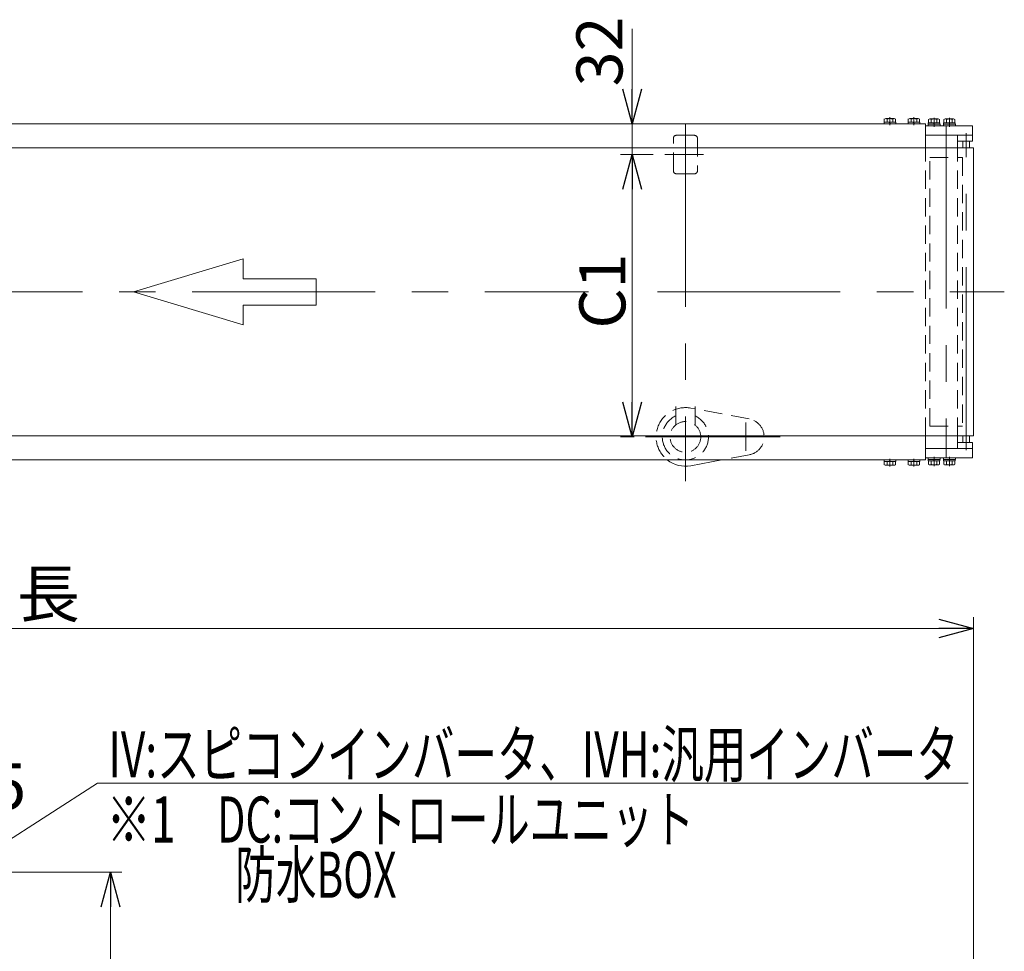
# Model space of a CAD drawing. Units: millimetres. Extents: x -3533 to 3438, y -2316 to 2316.
# Drawn here: x -1179 to -154, y -981 to -11 of the extents above; entities that cross this region are included whole.
import ezdxf
from ezdxf.enums import TextEntityAlignment as Align

# ---------------------------------------------------------------- set-up
doc = ezdxf.new("R2010")
doc.units = ezdxf.units.MM
doc.header["$LTSCALE"] = 3
for name, pattern in [('CENTER', [50.8, 31.75, -6.35, 6.35, -6.35]), ('CENTERX2', [101.6, 63.5, -12.7, 12.7, -12.7]), ('DASHED2', [9.525, 6.35, -3.175])]:
    doc.linetypes.add(name, pattern=pattern)
for name, color, linetype in [('21', 7, 'Continuous'), ('3', 7, 'Continuous'), ('5', 7, 'Continuous'), ('6', 7, 'Continuous')]:
    doc.layers.add(name, color=color, linetype=linetype)
doc.styles.add('dcStyle0', font='ＭＳ Ｐゴシック', dxfattribs={"width": 0.75})
doc.dimstyles.new('dc_Rotated', dxfattribs={"dimtxt": 48, "dimasz": 36.000023, "dimexe": 12, "dimexo": 12, "dimgap": 12, "dimtad": 3, "dimdsep": 46, "dimtxsty": 'dcStyle0', "dimblk1": 'OPEN30', "dimblk2": 'OPEN30', "dimsah": 1, "dimcen": 0.09, "dimclrd": 2, "dimclre": 2, "dimclrt": 2, "dimadec": 0, "dimazin": 2, "dimtfac": 1, "dimtdec": 4, "dimtmove": 0, "dimatfit": 3, "dimfxl": 1, "dimarcsym": 1})

# ---------------------------------------------------------------- blocks, each defined once
blk = doc.blocks.new('_OPEN30')
at = {"color": 0, "linetype": 'ByBlock', "lineweight": -2}
for p, q in [((-1, 0.267949), (0, 0)), ((0, 0), (-1, -0.267949)), ((0, 0), (-1, 0))]:
    blk.add_line(p, q, dxfattribs=at)
blk = doc.blocks.new('*D70')
at = {"color": 2, "linetype": 'Continuous', "lineweight": 13}
for p, q in [((-2185.9, -1265.3), (-2185.9, -632.7)), ((-185.9, -1265.3), (-185.9, -632.7)), ((-2185.9, -644.7), (-185.9, -644.7))]:
    blk.add_line(p, q, dxfattribs=at)
at = {"color": 2, "xscale": 36.00003369138344, "yscale": 35.99987241868372}
for p, rotation in [((-2185.9, -644.7), 180), ((-185.9, -644.7), 360)]:
    blk.add_blockref('_OPEN30', p, dxfattribs=dict(at, rotation=rotation))
at = {"color": 2, "insert": (-1189.4, -632.7), "char_height": 48, "width": 210, "attachment_point": 8, "style": 'dcStyle0'}
blk.add_mtext('\\T1.00;機 長', dxfattribs=at)
blk = doc.blocks.new('*D77')
at = {"color": 2, "linetype": 'Continuous', "lineweight": 13}
for p, q in [((-1453.4, -893.3), (-1453.4, -835)), ((-1328.4, -893.3), (-1328.4, -835)), ((-1513.4, -845), (-1453.4, -845)), ((-1453.4, -845), (-1328.4, -845)), ((-1197.6, -845), (-1328.4, -845))]:
    blk.add_line(p, q, dxfattribs=at)
at = {"color": 2, "xscale": 36.00003369138344, "yscale": 35.99987241868372}
for p, rotation in [((-1453.4, -845), 360), ((-1328.4, -845), 180)]:
    blk.add_blockref('_OPEN30', p, dxfattribs=dict(at, rotation=rotation))
at = {"color": 2, "insert": (-1281.6, -833), "char_height": 48, "width": 150, "attachment_point": 7, "style": 'dcStyle0'}
blk.add_mtext('\\T1.00;125', dxfattribs=at)
blk = doc.blocks.new('*D78')
at = {"color": 2, "linetype": 'Continuous', "lineweight": 13}
for p, q in [((-1321.4, -898.3), (-1072.7, -898.3)), ((-1084.7, -1259.3), (-1084.7, -898.3))]:
    blk.add_line(p, q, dxfattribs=at)
at = {"color": 2, "xscale": 36.00003369138344, "yscale": 35.99987241868372}
for p, rotation in [((-1084.7, -898.3), 90), ((-1084.7, -1259.3), 270)]:
    blk.add_blockref('_OPEN30', p, dxfattribs=dict(at, rotation=rotation))
at = {"color": 2, "insert": (-1096.7, -1078.8), "char_height": 48, "width": 150, "attachment_point": 8, "rotation": 90, "style": 'dcStyle0'}
blk.add_mtext('\\T1.00;361', dxfattribs=at)
blk = doc.blocks.new('DC_GROUP_W_TBC200UH_RE_010_76')
at = {"color": 2, "linetype": 'Continuous', "lineweight": 13}
for p, q in [((-1330.4, -955.4), (-1098.1, -805.6)), ((-1098.1, -805.6), (-191.2, -805.6))]:
    blk.add_line(p, q, dxfattribs=at)
at = {"color": 2, "xscale": 36.00003369138344, "yscale": 35.99987241868372, "rotation": 212.8019883687003}
blk.add_blockref('_OPEN30', (-1330.4, -955.4), dxfattribs=at)
at = {"color": 2, "style": 'dcStyle0', "width": 0.71606}
blk.add_text('IV:スピコンインバータ、IVH:汎用インバータ', height=48, dxfattribs=at).set_placement((-1086.8, -799.6), (-201.2, -799.6), align=Align.FIT)
blk = doc.blocks.new('DC_IMAGEDIMGROUP_5')
at = {"color": 2, "linetype": 'Continuous', "lineweight": 13}
for p, q in [((-541.4, -20.2), (-541.4, -119.1)), ((-541.4, -151.1), (-541.4, -119.1)), ((-519.5, -151.1), (-553.4, -151.1)), ((-541.4, -201.1), (-541.4, -151.1))]:
    blk.add_line(p, q, dxfattribs=at)
at = {"color": 2, "xscale": 36.00003369138344, "yscale": 35.99987241868372}
for p, rotation in [((-541.4, -119.1), 270), ((-541.4, -151.1), 90)]:
    blk.add_blockref('_OPEN30', p, dxfattribs=dict(at, rotation=rotation))
at = {"color": 2, "insert": (-551.4, -80.2), "char_height": 48, "width": 120, "attachment_point": 7, "rotation": 90, "style": 'dcStyle0'}
blk.add_mtext('\\T1.00;32', dxfattribs=at)
blk = doc.blocks.new('*D145')
at = {"color": 2, "linetype": 'Continuous', "lineweight": 13}
for p, q in [((-519.5, -151.1), (-553.4, -151.1)), ((-541.4, -445.1), (-541.4, -151.1)), ((-539.3, -445.1), (-553.4, -445.1))]:
    blk.add_line(p, q, dxfattribs=at)
at = {"color": 2, "xscale": 36.00003369138344, "yscale": 35.99987241868372}
for p, rotation in [((-541.4, -151.1), 90), ((-541.4, -445.1), 270)]:
    blk.add_blockref('_OPEN30', p, dxfattribs=dict(at, rotation=rotation))
at = {"color": 2, "insert": (-548.4, -293.3), "char_height": 48, "width": 120, "attachment_point": 8, "rotation": 90, "style": 'dcStyle0'}
blk.add_mtext('\\T1.00;C1', dxfattribs=at)
blk = doc.blocks.new('DC_GROUP_W_TBC200UH_RE_010_90')
at = {"color": 7, "linetype": 'Continuous', "lineweight": 13}
for p, q in [((-254, -469.1), (-254, -470.6)), ((-254, -470.6), (-241.8, -470.6)), ((-253.7, -470.6), (-253.7, -474.1)), ((-250.8, -470.6), (-250.8, -474.1)), ((-247.9, -470.6), (-248.3, -469.1)), ((-247.5, -470.6), (-247.9, -469.1)), ((-245, -470.6), (-245, -474.1)), ((-242.1, -470.6), (-242.1, -474.1)), ((-241.8, -469.1), (-241.8, -470.6)), ((-252.2, -474.6), (-243.5, -474.6))]:
    blk.add_line(p, q, dxfattribs=at)
at = {"color": 3, "linetype": 'CENTER', "lineweight": 13}
blk.add_line((-247.9, -475.9), (-247.9, -467.9), dxfattribs=at)
at = {"color": 7, "linetype": 'Continuous', "lineweight": 13}
for centre, radius, start, end in [((-252.2, -472.3), 2.32, 231.4811, 308.5189), ((-247.9, -466.1), 8.51, 250.1808, 289.8192), ((-243.5, -472.3), 2.32, 231.4811, 308.5189)]:
    blk.add_arc(centre, radius, start, end, dxfattribs=at)
blk = doc.blocks.new('DC_GROUP_W_TBC200UH_RE_010_91')
at = {"color": 7, "linetype": 'Continuous', "lineweight": 13}
for p, q in [((-279, -469.1), (-279, -470.6)), ((-279, -470.6), (-266.8, -470.6)), ((-278.7, -470.6), (-278.7, -474.1)), ((-275.8, -470.6), (-275.8, -474.1)), ((-272.9, -470.6), (-273.3, -469.1)), ((-272.5, -470.6), (-272.9, -469.1)), ((-270, -470.6), (-270, -474.1)), ((-267.1, -470.6), (-267.1, -474.1)), ((-266.8, -469.1), (-266.8, -470.6)), ((-277.2, -474.6), (-268.5, -474.6))]:
    blk.add_line(p, q, dxfattribs=at)
at = {"color": 3, "linetype": 'CENTER', "lineweight": 13}
blk.add_line((-272.9, -475.9), (-272.9, -467.9), dxfattribs=at)
at = {"color": 7, "linetype": 'Continuous', "lineweight": 13}
for centre, radius, start, end in [((-277.2, -472.3), 2.32, 231.4811, 308.5189), ((-272.9, -466.1), 8.51, 250.1808, 289.8192), ((-268.5, -472.3), 2.32, 231.4811, 308.5189)]:
    blk.add_arc(centre, radius, start, end, dxfattribs=at)
blk = doc.blocks.new('DC_GROUP_W_TBC200UH_RE_010_92')
at = {"color": 3, "linetype": 'CENTER', "lineweight": 13}
blk.add_line((-247.9, -112.4), (-247.9, -120.4), dxfattribs=at)
at = {"color": 7, "linetype": 'Continuous', "lineweight": 13}
for p, q in [((-254, -119.1), (-254, -117.6)), ((-241.8, -117.6), (-254, -117.6)), ((-253.7, -117.6), (-253.7, -114.1)), ((-243.5, -113.6), (-252.2, -113.6)), ((-250.8, -117.6), (-250.8, -114.1)), ((-248.3, -117.6), (-247.9, -119.1)), ((-247.9, -117.6), (-247.5, -119.1)), ((-245, -117.6), (-245, -114.1)), ((-242.1, -117.6), (-242.1, -114.1)), ((-241.8, -119.1), (-241.8, -117.6))]:
    blk.add_line(p, q, dxfattribs=at)
for centre, radius, start, end in [((-252.2, -116), 2.32, 51.4811, 128.5189), ((-247.9, -122.2), 8.51, 70.1808, 109.8192), ((-243.5, -116), 2.32, 51.4811, 128.5189)]:
    blk.add_arc(centre, radius, start, end, dxfattribs=at)
blk = doc.blocks.new('DC_GROUP_W_TBC200UH_RE_010_93')
at = {"color": 3, "linetype": 'CENTER', "lineweight": 13}
blk.add_line((-272.9, -112.4), (-272.9, -120.4), dxfattribs=at)
at = {"color": 7, "linetype": 'Continuous', "lineweight": 13}
for p, q in [((-279, -119.1), (-279, -117.6)), ((-266.8, -117.6), (-279, -117.6)), ((-278.7, -117.6), (-278.7, -114.1)), ((-268.5, -113.6), (-277.2, -113.6)), ((-275.8, -117.6), (-275.8, -114.1)), ((-273.3, -117.6), (-272.9, -119.1)), ((-272.9, -117.6), (-272.5, -119.1)), ((-270, -117.6), (-270, -114.1)), ((-267.1, -117.6), (-267.1, -114.1)), ((-266.8, -119.1), (-266.8, -117.6))]:
    blk.add_line(p, q, dxfattribs=at)
for centre, radius, start, end in [((-277.2, -116), 2.32, 51.4811, 128.5189), ((-272.9, -122.2), 8.51, 70.1808, 109.8192), ((-268.5, -116), 2.32, 51.4811, 128.5189)]:
    blk.add_arc(centre, radius, start, end, dxfattribs=at)
blk = doc.blocks.new('DC_GROUP_W_TBC200UH_RE_010_94')
at = {"color": 7, "linetype": 'Continuous', "lineweight": 13}
for p, q in [((-235.9, -144.1), (-235.9, -119.1)), ((-235.9, -469.1), (-235.9, -444.1))]:
    blk.add_line(p, q, dxfattribs=at)
at = {"color": 4, "linetype": 'DASHED2', "lineweight": 13}
blk.add_line((-235.9, -444.1), (-235.9, -294.1), dxfattribs=at)
blk = doc.blocks.new('DC_GROUP_W_TBC200UH_RE_010_82')
at = {"layer": '3', "color": 7, "linetype": 'Continuous', "lineweight": 13}
for p, q in [((-233.1, -467.1), (-220.6, -467.1)), ((-233.1, -467.1), (-233.1, -468.7)), ((-233.1, -468.7), (-220.6, -468.7)), ((-233, -468.7), (-233, -470.2)), ((-233, -470.2), (-220.8, -470.2)), ((-232.7, -470.2), (-232.7, -473.7)), ((-229.8, -470.2), (-229.8, -473.7)), ((-226.9, -470.2), (-227.3, -468.7)), ((-226.5, -470.2), (-226.9, -468.7)), ((-224, -470.2), (-224, -473.7)), ((-221.1, -470.2), (-221.1, -473.7)), ((-220.8, -468.7), (-220.8, -470.2)), ((-220.6, -467.1), (-220.6, -468.7)), ((-231.2, -474.2), (-222.6, -474.2))]:
    blk.add_line(p, q, dxfattribs=at)
at = {"layer": '3', "color": 3, "linetype": 'CENTERX2', "lineweight": 13}
blk.add_line((-226.9, -475.5), (-226.9, -465.9), dxfattribs=at)
at = {"layer": '3', "color": 7, "linetype": 'Continuous', "lineweight": 13}
for centre, radius, start, end in [((-231.2, -471.9), 2.32, 231.4811, 308.5189), ((-226.9, -465.7), 8.51, 250.1808, 289.8192), ((-222.6, -471.9), 2.32, 231.4811, 308.5189)]:
    blk.add_arc(centre, radius, start, end, dxfattribs=at)
blk = doc.blocks.new('DC_GROUP_W_TBC200UH_RE_010_83')
at = {"layer": '3', "color": 7, "linetype": 'Continuous', "lineweight": 13}
for p, q in [((-217.1, -467.1), (-204.6, -467.1)), ((-217.1, -467.1), (-217.1, -468.7)), ((-217.1, -468.7), (-204.6, -468.7)), ((-217, -468.7), (-217, -470.2)), ((-217, -470.2), (-204.8, -470.2)), ((-216.7, -470.2), (-216.7, -473.7)), ((-213.8, -470.2), (-213.8, -473.7)), ((-210.9, -470.2), (-211.3, -468.7)), ((-210.5, -470.2), (-210.9, -468.7)), ((-208, -470.2), (-208, -473.7)), ((-205.1, -470.2), (-205.1, -473.7)), ((-204.8, -468.7), (-204.8, -470.2)), ((-204.6, -467.1), (-204.6, -468.7)), ((-215.2, -474.2), (-206.6, -474.2))]:
    blk.add_line(p, q, dxfattribs=at)
at = {"layer": '3', "color": 3, "linetype": 'CENTERX2', "lineweight": 13}
blk.add_line((-210.9, -475.5), (-210.9, -465.9), dxfattribs=at)
at = {"layer": '3', "color": 7, "linetype": 'Continuous', "lineweight": 13}
for centre, radius, start, end in [((-215.2, -471.9), 2.32, 231.4811, 308.5189), ((-210.9, -465.7), 8.51, 250.1808, 289.8192), ((-206.6, -471.9), 2.32, 231.4811, 308.5189)]:
    blk.add_arc(centre, radius, start, end, dxfattribs=at)
blk = doc.blocks.new('DC_GROUP_W_TBC200UH_RE_010_84')
at = {"layer": '3', "color": 7, "linetype": 'Continuous', "lineweight": 13}
for p, q in [((-235.9, -457.1), (-186.9, -457.1)), ((-235.9, -457.1), (-235.9, -467.1)), ((-186.9, -457.1), (-186.9, -467.1)), ((-186.9, -467.1), (-235.9, -467.1))]:
    blk.add_line(p, q, dxfattribs=at)
blk = doc.blocks.new('DC_GROUP_W_TBC200UH_RE_010_85')
at = {"layer": '3', "color": 7, "linetype": 'Continuous', "lineweight": 13}
for p, q in [((-186.9, -121.1), (-235.9, -121.1)), ((-235.9, -131.1), (-235.9, -121.1)), ((-186.9, -131.1), (-186.9, -121.1)), ((-235.9, -131.1), (-186.9, -131.1))]:
    blk.add_line(p, q, dxfattribs=at)
blk = doc.blocks.new('DC_GROUP_W_TBC200UH_RE_010_86')
at = {"layer": '3', "color": 3, "linetype": 'CENTERX2', "lineweight": 13}
blk.add_line((-226.9, -112.8), (-226.9, -122.4), dxfattribs=at)
at = {"layer": '3', "color": 7, "linetype": 'Continuous', "lineweight": 13}
for p, q in [((-233.1, -121.1), (-233.1, -119.5)), ((-233.1, -119.5), (-220.6, -119.5)), ((-233.1, -121.1), (-220.6, -121.1)), ((-233, -119.5), (-233, -118)), ((-233, -118), (-220.8, -118)), ((-232.7, -118), (-232.7, -114.5)), ((-231.2, -114), (-222.6, -114)), ((-229.8, -118), (-229.8, -114.5)), ((-226.9, -118), (-227.3, -119.5)), ((-226.5, -118), (-226.9, -119.5)), ((-224, -118), (-224, -114.5)), ((-221.1, -118), (-221.1, -114.5)), ((-220.8, -119.5), (-220.8, -118)), ((-220.6, -121.1), (-220.6, -119.5))]:
    blk.add_line(p, q, dxfattribs=at)
for centre, radius, start, end in [((-231.2, -116.4), 2.32, 51.4811, 128.5189), ((-226.9, -122.6), 8.51, 70.1808, 109.8192), ((-222.6, -116.4), 2.32, 51.4811, 128.5189)]:
    blk.add_arc(centre, radius, start, end, dxfattribs=at)
blk = doc.blocks.new('DC_GROUP_W_TBC200UH_RE_010_87')
at = {"layer": '3', "color": 3, "linetype": 'CENTERX2', "lineweight": 13}
blk.add_line((-210.9, -112.8), (-210.9, -122.4), dxfattribs=at)
at = {"layer": '3', "color": 7, "linetype": 'Continuous', "lineweight": 13}
for p, q in [((-217.1, -121.1), (-217.1, -119.5)), ((-217.1, -119.5), (-204.6, -119.5)), ((-217.1, -121.1), (-204.6, -121.1)), ((-217, -119.5), (-217, -118)), ((-217, -118), (-204.8, -118)), ((-216.7, -118), (-216.7, -114.5)), ((-215.2, -114), (-206.6, -114)), ((-213.8, -118), (-213.8, -114.5)), ((-210.9, -118), (-211.3, -119.5)), ((-210.5, -118), (-210.9, -119.5)), ((-208, -118), (-208, -114.5)), ((-205.1, -118), (-205.1, -114.5)), ((-204.8, -119.5), (-204.8, -118)), ((-204.6, -121.1), (-204.6, -119.5))]:
    blk.add_line(p, q, dxfattribs=at)
for centre, radius, start, end in [((-215.2, -116.4), 2.32, 51.4811, 128.5189), ((-210.9, -122.6), 8.51, 70.1808, 109.8192), ((-206.6, -116.4), 2.32, 51.4811, 128.5189)]:
    blk.add_arc(centre, radius, start, end, dxfattribs=at)
blk = doc.blocks.new('DC_GROUP_W_TBC200UH_RE_010_88')
at = {"layer": '3', "color": 3, "linetype": 'Continuous', "lineweight": 13}
for p, q in [((-189.9, -137.1), (-196.9, -137.1)), ((-196.9, -451.1), (-189.9, -451.1))]:
    blk.add_line(p, q, dxfattribs=at)
at = {"layer": '3', "color": 7, "linetype": 'Continuous', "lineweight": 13}
for p, q in [((-196.9, -137.1), (-196.9, -144.1)), ((-189.9, -144.1), (-189.9, -137.1)), ((-196.9, -444.1), (-196.9, -451.1)), ((-189.9, -451.1), (-189.9, -444.1))]:
    blk.add_line(p, q, dxfattribs=at)
blk = doc.blocks.new('DC_GROUP_W_TBC200UH_RE_010_89')
at = {"layer": '6', "color": 3, "linetype": 'CENTERX2', "lineweight": 13}
blk.add_line((-193.4, -458.8), (-193.4, -129), dxfattribs=at)
blk = doc.blocks.new('DC_GROUP_W_TBC200UH_RE_010_95')
at = {"layer": '5', "color": 3, "linetype": 'CENTERX2', "lineweight": 13}
blk.add_line((-214.4, -121.1), (-214.4, -467.1), dxfattribs=at)
blk = doc.blocks.new('DC_GROUP_W_TBC200UH_RE_010_96')
at = {"layer": '21', "color": 7, "linetype": 'Continuous', "lineweight": 13}
for p, q in [((-235.9, -144.1), (-235.9, -131.1)), ((-186.9, -131.1), (-235.9, -131.1)), ((-202.4, -131.1), (-202.4, -144.1)), ((-186.9, -137.1), (-186.9, -131.1)), ((-202.4, -137.1), (-186.9, -137.1)), ((-235.9, -444.1), (-235.9, -457.1)), ((-202.4, -457.1), (-202.4, -444.1)), ((-202.4, -451.1), (-186.9, -451.1)), ((-186.9, -451.1), (-186.9, -457.1)), ((-186.9, -457.1), (-235.9, -457.1))]:
    blk.add_line(p, q, dxfattribs=at)
at = {"layer": '21', "color": 4, "linetype": 'DASHED2', "lineweight": 13}
for p, q in [((-235.9, -444.1), (-235.9, -144.1)), ((-202.4, -444.1), (-202.4, -144.1))]:
    blk.add_line(p, q, dxfattribs=at)

msp = doc.modelspace()

# ---------------------------------------------------------------- linework, layer by layer
at = {"color": 7, "linetype": 'Continuous', "lineweight": 13}
for p, q in [((-1328.38070604, -119.14009851), (-235.88070604, -119.14009851)), ((-2186.68070604, -144.14009851), (-185.88070604, -144.14009851)), ((-185.88070604, -444.14009851), (-2186.68070604, -444.14009851)), ((-235.88070604, -469.14009851), (-2173.88070604, -469.14009851))]:
    msp.add_line(p, q, dxfattribs=at)
at = {"color": 3, "linetype": 'CENTERX2', "lineweight": 13}
for p, q in [((-485.88070604, -119.14009851), (-485.88070604, -491.40965168)), ((-466.93827889, -151.14009851), (-507.45827889, -151.14009851)), ((-2218.72348281, -294.14009851), (-586.7591575, -294.14009851)), ((-515.09833434, -294.14009851), (-153.72348281, -294.14009851)), ((-422.88070604, -430.21638758), (-422.88070604, -459.50638758)), ((-387.11640533, -445.14009851), (-527.29070604, -445.14009851))]:
    msp.add_line(p, q, dxfattribs=at)
at = {"color": 4, "linetype": 'DASHED2', "lineweight": 13}
for p, q in [((-495.38070604, -131.14009851), (-476.38070604, -131.14009851)), ((-498.38070604, -168.14009851), (-498.38070604, -134.14009851)), ((-473.38070604, -134.14009851), (-473.38070604, -168.14009851)), ((-231.38070604, -154.14009851), (-197.38070604, -154.14009851)), ((-231.38070604, -434.14009851), (-231.38070604, -154.14009851)), ((-197.38070604, -154.14009851), (-197.38070604, -434.14009851)), ((-476.38070604, -171.14009851), (-495.38070604, -171.14009851)), ((-475.88070604, -432.65010252), (-475.88070604, -408.02711417)), ((-495.88070604, -432.65010252), (-495.88070604, -411.25906318)), ((-419.41245207, -426.45932727), (-480.31324572, -415.15254467)), ((-231.38070604, -434.14009851), (-197.38070604, -434.14009851)), ((-419.41245207, -463.82086976), (-448.06297664, -469.14009851))]:
    msp.add_line(p, q, dxfattribs=at)
at = {"color": 7, "linetype": 'Continuous', "lineweight": 18}
msp.add_line((-185.88070604, -444.14009851), (-185.88070604, -144.14009851), dxfattribs=at)
at = {"color": 4, "linetype": 'Continuous', "lineweight": 13}
for p, q in [((-946.63371363, -259.88048278), (-1060.83243275, -294.14009851)), ((-946.63371363, -280.43625222), (-946.63371363, -259.88048278)), ((-870.50123421, -280.43625222), (-946.63371363, -280.43625222)), ((-870.50123421, -307.84394481), (-870.50123421, -280.43625222)), ((-1060.83243275, -294.14009851), (-946.63371363, -328.39971425)), ((-946.63371363, -328.39971425), (-946.63371363, -307.84394481)), ((-946.63371363, -307.84394481), (-870.50123421, -307.84394481))]:
    msp.add_line(p, q, dxfattribs=at)
at = {"color": 140, "linetype": 'Continuous', "lineweight": 13}
msp.add_line((-448.06297664, -469.14009851), (-480.31324572, -475.12765236), dxfattribs=at)
at = {"color": 4, "linetype": 'DASHED2', "lineweight": 13}
msp.add_circle((-485.88070604, -445.14009851), 16, dxfattribs=at)
for centre, radius, start, end in [((-495.38070604, -134.14009851), 3, 90, 180), ((-476.38070604, -134.14009851), 3, 0, 90), ((-495.38070604, -168.14009851), 3, 180, 270), ((-476.38070604, -168.14009851), 3, 270, 0), ((-485.88070604, -445.14009851), 30.5, 79.4822757915, 231.8953782082), ((-485.88070604, -445.14009851), 24.06159777, 114.5571069362, 65.4428930638), ((-422.88070604, -445.14009851), 19, 280.5177242085, 79.4822757915)]:
    msp.add_arc(centre, radius, start, end, dxfattribs=at)
at = {"color": 140, "linetype": 'Continuous', "lineweight": 13}
msp.add_arc((-485.88070604, -445.14009851), 30.5, 231.8953782082, 280.5177242085, dxfattribs=at)

# ---------------------------------------------------------------- block references
at = {"linetype": 'Continuous'}
for name in ['DC_IMAGEDIMGROUP_5', 'DC_GROUP_W_TBC200UH_RE_010_93', 'DC_GROUP_W_TBC200UH_RE_010_92', 'DC_GROUP_W_TBC200UH_RE_010_94', 'DC_GROUP_W_TBC200UH_RE_010_91', 'DC_GROUP_W_TBC200UH_RE_010_90', 'DC_GROUP_W_TBC200UH_RE_010_76']:
    msp.add_blockref(name, (0, 0), dxfattribs=at)
at = {"layer": '21', "linetype": 'Continuous'}
msp.add_blockref('DC_GROUP_W_TBC200UH_RE_010_96', (0, 0), dxfattribs=at)
at = {"layer": '3', "linetype": 'Continuous'}
for name in ['DC_GROUP_W_TBC200UH_RE_010_86', 'DC_GROUP_W_TBC200UH_RE_010_87', 'DC_GROUP_W_TBC200UH_RE_010_85', 'DC_GROUP_W_TBC200UH_RE_010_88', 'DC_GROUP_W_TBC200UH_RE_010_84', 'DC_GROUP_W_TBC200UH_RE_010_82', 'DC_GROUP_W_TBC200UH_RE_010_83']:
    msp.add_blockref(name, (0, 0), dxfattribs=at)
at = {"layer": '5', "linetype": 'Continuous'}
msp.add_blockref('DC_GROUP_W_TBC200UH_RE_010_95', (0, 0), dxfattribs=at)
at = {"layer": '6', "linetype": 'Continuous'}
msp.add_blockref('DC_GROUP_W_TBC200UH_RE_010_89', (0, 0), dxfattribs=at)

# ---------------------------------------------------------------- texts
at = {"color": 2, "style": 'dcStyle0'}
for s, width, p, p2 in [('※1', 0.687758, (-1088.84670075, -867.56914202), (-1016.84670075, -867.56914202)), ('DC:コントロールユニット', 0.71885, (-973.58070604, -867.56914202), (-476.78070604, -867.56914202)), ('防水BOX', 0.610075, (-954.7225495, -925.05284686), (-786.7225495, -925.05284686))]:
    msp.add_text(s, height=48, dxfattribs=dict(at, width=width)).set_placement(p, p2, align=Align.FIT)

# ---------------------------------------------------------------- dimensions: what is measured, and where the dimension line sits
at = {"linetype": 'Continuous', "lineweight": 13}
dim = msp.add_linear_dim(base=(-541.43086749, -151.14009851), p1=(-527.29070604, -445.14009851), p2=(-507.45827889, -151.14009851), angle=90, text='C1', dimstyle='dc_Rotated', override={"dimtxt": 48, "dimasz": 36.000023, "dimexe": 12, "dimexo": 12, "dimgap": 7, "dimtad": 3, "dimtih": 0, "dimtoh": 0, "dimdec": 2, "dimlfac": 1, "dimzin": 8, "dimtxsty": 'dcStyle0', "dimblk1": 'OPEN30', "dimblk2": 'OPEN30', "dimsah": 1, "dimclrd": 2, "dimclre": 2, "dimclrt": 2, "dimazin": 2, "dimtofl": 1, "dimtolj": 0, "dimtzin": 8, "dimarcsym": 1}, dxfattribs=at)
dim.commit()
dim.dimension.update_dxf_attribs({"geometry": '*D145', "text_midpoint": (-541.43086749, -293.34009851), "dimtype": 160})
dim = msp.add_linear_dim(base=(-185.88070604, -644.7317562), p1=(-2185.88070604, -1277.28932584), p2=(-185.88070604, -1277.28932584), text='機 長', dimstyle='dc_Rotated', override={"dimtxt": 48, "dimasz": 36.000023, "dimexe": 12, "dimexo": 12, "dimgap": 12, "dimtad": 3, "dimtih": 0, "dimtoh": 0, "dimdec": 2, "dimlfac": 1, "dimzin": 8, "dimtxsty": 'dcStyle0', "dimblk1": 'OPEN30', "dimblk2": 'OPEN30', "dimsah": 1, "dimclrd": 2, "dimclre": 2, "dimclrt": 2, "dimazin": 2, "dimtofl": 1, "dimtolj": 0, "dimtzin": 8, "dimarcsym": 1}, dxfattribs=at)
dim.commit()
dim.dimension.update_dxf_attribs({"geometry": '*D70', "text_midpoint": (-1189.36503733, -644.7317562), "dimtype": 160})
dim = msp.add_linear_dim(base=(-1328.38070604, -845.01169923), p1=(-1453.38070604, -905.28932584), p2=(-1328.38070604, -905.28932584), dimstyle='dc_Rotated', override={"dimtxt": 48, "dimasz": 36.000023, "dimexe": 10, "dimexo": 12, "dimgap": 12, "dimtad": 3, "dimtih": 0, "dimtoh": 0, "dimdec": 2, "dimlfac": 1, "dimzin": 8, "dimtxsty": 'dcStyle0', "dimblk1": 'OPEN30', "dimblk2": 'OPEN30', "dimsah": 1, "dimclrd": 2, "dimclre": 2, "dimclrt": 2, "dimazin": 2, "dimtofl": 1, "dimtolj": 0, "dimtzin": 8, "dimarcsym": 1}, dxfattribs=at)
dim.commit()
dim.dimension.update_dxf_attribs({"geometry": '*D77', "text_midpoint": (-1245.60734604, -845.01169923), "dimtype": 160})
dim = msp.add_linear_dim(base=(-1084.74789829, -898.28932584), p1=(-1084.74789829, -1259.28932584), p2=(-1333.38070604, -898.28932584), angle=90, dimstyle='dc_Rotated', override={"dimtxt": 48, "dimasz": 36.000023, "dimexe": 12, "dimexo": 12, "dimgap": 12, "dimtad": 3, "dimtih": 0, "dimtoh": 0, "dimdec": 2, "dimlfac": 1, "dimzin": 8, "dimtxsty": 'dcStyle0', "dimblk1": 'OPEN30', "dimblk2": 'OPEN30', "dimsah": 1, "dimse1": 1, "dimclrd": 2, "dimclre": 2, "dimclrt": 2, "dimazin": 2, "dimtofl": 1, "dimtolj": 0, "dimtzin": 8, "dimarcsym": 1}, dxfattribs=at)
dim.commit()
dim.dimension.update_dxf_attribs({"geometry": '*D78', "text_midpoint": (-1084.74789829, -1078.78932584), "dimtype": 160})

doc.saveas('drawing.dxf')
